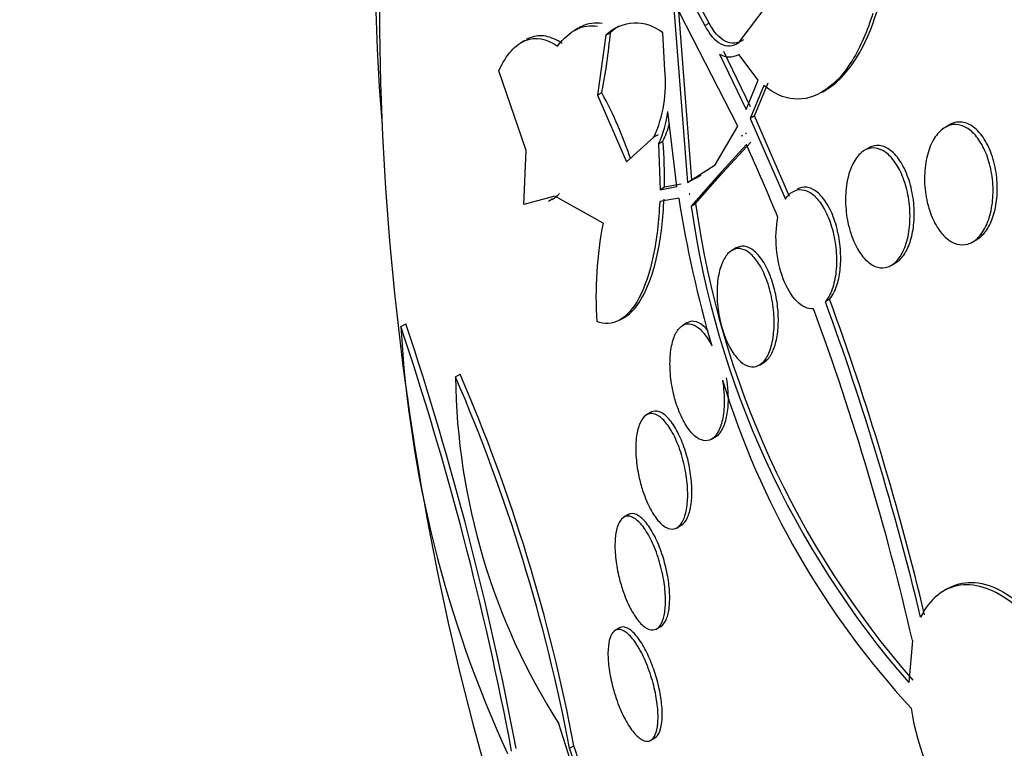
# Paper-space layout 'Layout1' of a CAD drawing. Units: millimetres. Extents: x 0 to 822, y 0 to 1680.
# Drawn here: x 84 to 91, y 117 to 122 of the extents above; entities that cross this region are included whole.
import ezdxf
from ezdxf import colors
from ezdxf.entities.mleader import LeaderData, LeaderLine
from ezdxf.math import Vec2, Vec3

# ---------------------------------------------------------------- set-up
doc = ezdxf.new("R2010")
doc.units = ezdxf.units.MM
doc.layers.add('DV6_Défaut', color=7, linetype='Continuous')
doc.layers.add('Défaut', color=7, linetype='Continuous')

# ---------------------------------------------------------------- blocks, each defined once
blk = doc.blocks.new('_DOT')
at = {"color": 0}
blk.add_line((0, 0), (-1, 0), dxfattribs=at)
at = {"color": 0, "const_width": 0.333}
blk.add_lwpolyline([(-0.1665, 0, 1), (0.1665, 0, 1)], format="xyb", close=True, dxfattribs=at)
blk = doc.blocks.new('SE5')
at = {"layer": 'DV6_Défaut', "color": 7, "linetype": 'Continuous'}
for p, q in [((88.9006, 120.6659), (88.8011, 121.9574)), ((89.2272, 121.047), (88.7696, 121.9393)), ((88.7696, 121.9393), (88.87, 120.6482)), ((88.8984, 121.9347), (88.992, 121.7599)), ((89.0231, 121.7779), (88.9298, 121.9528)), ((89.2352, 121.6417), (89.4481, 121.924)), ((88.992, 121.7599), (89.0231, 121.7779)), ((88.0967, 121.7411), (88.0622, 121.7212)), ((88.2928, 121.6929), (88.2323, 121.2666)), ((88.2928, 121.6929), (88.3245, 121.7112)), ((88.7086, 121.4436), (88.6964, 121.7091)), ((87.719, 121.6549), (87.6945, 121.6408)), ((89.0956, 121.558), (89.2846, 121.1665)), ((89.3152, 121.1842), (89.1265, 121.5758)), ((89.3698, 121.3724), (89.2328, 121.5563)), ((87.7279, 120.8754), (87.534, 121.44)), ((89.2846, 121.1665), (89.3698, 121.3724)), ((89.4096, 121.336), (89.3138, 121.1031)), ((89.3444, 121.1207), (89.4402, 121.3537)), ((88.2638, 121.2848), (88.2323, 121.2666)), ((88.2323, 121.2666), (88.4374, 120.7958)), ((89.823, 121.2895), (89.8517, 121.306)), ((88.7949, 120.6199), (88.7308, 121.1508)), ((89.3444, 121.1207), (89.3138, 121.1031)), ((89.5929, 120.5494), (89.3444, 121.1207)), ((89.3138, 121.1031), (89.5628, 120.532)), ((90.7232, 121.0565), (90.6926, 121.0389)), ((89.0648, 120.7748), (89.2272, 121.047)), ((89.2566, 120.9836), (89.253, 120.9766)), ((89.253, 120.9766), (89.2572, 120.9821)), ((89.2572, 120.9821), (89.2566, 120.9836)), ((89.2835, 120.9942), (89.2871, 121.0012)), ((88.4374, 120.7958), (88.6323, 120.9687)), ((88.6656, 120.9231), (88.6965, 120.9409)), ((88.6656, 120.9231), (88.6757, 120.5976)), ((89.287, 120.917), (89.0866, 120.699)), ((89.1171, 120.7166), (89.3174, 120.9346)), ((87.7118, 120.4938), (87.7279, 120.8754)), ((90.1523, 120.8934), (90.1212, 120.8754)), ((88.87, 120.6482), (89.0648, 120.7748)), ((88.9272, 120.499), (89.1171, 120.7166)), ((89.0866, 120.699), (89.1171, 120.7166)), ((88.8255, 120.6376), (88.7064, 120.6153)), ((89.0866, 120.699), (88.8968, 120.4814)), ((88.6757, 120.5976), (88.7949, 120.6199)), ((88.7064, 120.6153), (88.6757, 120.5976)), ((88.8873, 120.5683), (88.8827, 120.5663)), ((88.8827, 120.5663), (88.883, 120.5644)), ((88.883, 120.5644), (88.8873, 120.5683)), ((88.9135, 120.582), (88.9133, 120.5839)), ((87.9314, 120.5516), (87.7118, 120.4938)), ((87.8872, 120.5177), (87.9131, 120.5327)), ((88.272, 120.3615), (87.9314, 120.5516)), ((88.8076, 120.538), (88.6733, 120.5141)), ((88.8968, 120.4814), (88.9272, 120.499)), ((90.8887, 120.2283), (90.9176, 120.245)), ((89.214, 120.1852), (89.1833, 120.1674)), ((90.313, 120.0624), (90.3424, 120.0794)), ((89.8758, 119.8218), (89.8462, 119.8047)), ((88.3948, 119.6783), (88.4235, 119.6948)), ((88.8662, 119.6548), (88.8359, 119.6373)), ((86.8408, 119.6281), (86.8762, 119.6485)), ((89.3787, 119.3565), (89.4092, 119.3741)), ((87.228, 119.2722), (87.2607, 119.2912)), ((88.6092, 119.0205), (88.5794, 119.0033)), ((89.0391, 118.8308), (89.0702, 118.8488)), ((88.4488, 118.2955), (88.4189, 118.2782)), ((88.796, 118.2046), (88.8247, 118.2212)), ((90.7123, 117.7733), (90.6831, 117.7564)), ((88.3878, 117.4942), (88.3579, 117.477)), ((88.6517, 117.4889), (88.6805, 117.5055)), ((90.4621, 117.406), (90.4361, 117.1072)), ((88.0354, 116.643), (88.0662, 116.6608)), ((88.6102, 116.6989), (88.6393, 116.7157))]:
    blk.add_line(p, q, dxfattribs=at)
for centre, radius, start, end in [((106.9491, 121.9516), 20.2604, 177.1011, 199.6564), ((88.504, 121.4687), 0.308, 51.32499, 133.29262), ((88.5353, 121.4876), 0.3073, 119.33425, 133.31895), ((83.9694, 122.1139), 4.3737, 349.07194, 354.71631), ((89.1657, 121.6744), 0.1359, 238.96195, 299.6103), ((87.8014, 121.3458), 0.9125, 335.5915, 6.15112), ((85.5875, 119.8426), 3.0402, 18.62813, 28.31935), ((87.9911, 121.2394), 0.745, 334.87624, 353.16555), ((88.0214, 121.2577), 0.7457, 334.86723, 345.09489), ((88.8518, 120.5778), 0.4501, 114.7597, 120.18351), ((85.1742, 120.6704), 3.5326, 359.10572, 4.392), ((74.4979, 114.2137), 16.2373, 22.39691, 24.38292), ((88.5546, 121.4115), 0.822, 294.88997, 300.09656), ((87.8074, 120.7157), 0.2132, 299.11673, 316.82884), ((97.2649, 121.8831), 8.5636, 189.03699, 196.21789), ((95.3804, 121.4006), 6.5158, 187.95355, 221.02433), ((95.3637, 121.3933), 6.5309, 188.0267, 221.01734), ((91.0566, 119.8325), 2.8344, 169.24238, 183.4086), ((70.8481, 112.8582), 20.2282, 13.47269, 20.08468), ((70.8446, 112.875), 20.2595, 13.45062, 20.05312), ((71.4152, 113.0083), 19.5479, 13.00087, 20.18966), ((95.1795, 120.1067), 8.3524, 183.28487, 204.79081), ((65.4777, 112.4485), 22.5373, 10.67379, 18.57609), ((65.0965, 112.3876), 22.9582, 10.67753, 18.43727), ((91.9116, 119.3286), 4.6839, 180.68946, 212.44645), ((75.7289, 114.3021), 12.5272, 10.77014, 23.37507), ((75.7709, 114.3344), 12.5134, 10.71417, 23.33545), ((94.9201, 121.0406), 6.0732, 197.16234, 222.64563), ((92.1429, 117.1763), 1.7084, 188.41906, 218.42083), ((67.5964, 110.2053), 21.4085, 13.29684, 17.98504), ((67.6704, 110.2135), 21.3905, 13.21662, 17.5422), ((67.7862, 110.232), 21.2399, 13.21202, 17.56808)]:
    blk.add_arc(centre, radius, start, end, dxfattribs=at)
for centre, major_axis, end_param in [((106.6177, 121.7603), (11.988, -20.7639), 3.616357), ((106.2641, 121.5562), (11.8227, -20.4775), 3.64051), ((105.3508, 121.0288), (11.3275, -19.6198), 3.519971), ((101.1081, 118.5793), (9.4531, -16.3733), 3.72411), ((101.1081, 118.5793), (9.45, -16.3679), 3.723939), ((101.1081, 118.5793), (9.25, -16.0215), 3.462818), ((100.3125, 118.12), (9, -15.5885), 3.519205), ((99.6745, 117.7516), (8.75, -15.1554), 3.63494), ((97.5172, 116.5061), (7.625, -13.2069), 3.141593), ((97.4747, 116.4816), (7.625, -13.2069), 3.811956), ((97.0869, 116.2577), (7.375, -12.7739), 4.02647)]:
    blk.add_ellipse(centre, major_axis=major_axis, ratio=0.57735, start_param=0, end_param=end_param, dxfattribs=at)
for points, knots in [([(90.181, 121.8449), (90.1426, 121.7199), (90.0945, 121.6087), (89.979, 121.4215), (89.9136, 121.3491), (89.7719, 121.2547), (89.6972, 121.2342), (89.5495, 121.2468), (89.4769, 121.2799), (89.4096, 121.336)], [0, 0, 0, 0, 0.25, 0.25, 0.5, 0.5, 0.75, 0.75, 1, 1, 1, 1]), ([(89.85, 121.3051), (89.8575, 121.3094), (89.865, 121.314), (90.0151, 121.4135), (90.1347, 121.6123), (90.2117, 121.8627)], [0, 0, 0, 0, 0.049441, 0.049441, 1, 1, 1, 1]), ([(87.9505, 121.615), (87.9921, 121.6708), (88.0367, 121.7098), (88.1317, 121.7567), (88.1822, 121.7642), (88.2336, 121.7559)], [0, 0, 0, 0, 0.5, 0.5, 1, 1, 1, 1]), ([(88.2654, 121.7743), (88.214, 121.7826), (88.1645, 121.7754), (88.1112, 121.7493), (88.1056, 121.7462), (88.1, 121.743)], [0, 0, 0, 0, 0.893654, 0.893654, 1, 1, 1, 1]), ([(88.992, 121.7599), (89.0243, 121.6984), (89.0634, 121.6532), (89.1477, 121.6099), (89.193, 121.6121), (89.2352, 121.6417)], [0, 0, 0, 0, 0.5, 0.5, 1, 1, 1, 1]), ([(89.2661, 121.6595), (89.2241, 121.63), (89.1789, 121.6277), (89.0944, 121.6711), (89.0553, 121.7164), (89.0231, 121.7779)], [0, 0, 0, 0, 0.5, 0.5, 1, 1, 1, 1]), ([(87.534, 121.44), (87.561, 121.4979), (87.5905, 121.5442), (87.654, 121.6158), (87.6885, 121.6411), (87.7954, 121.6835), (87.8721, 121.6685), (87.9505, 121.615)], [0, 0, 0, 0, 0.25, 0.25, 0.5, 0.5, 1, 1, 1, 1]), ([(87.9826, 121.6336), (87.9441, 121.66), (87.9058, 121.6771), (87.8301, 121.6913), (87.7926, 121.6881), (87.7476, 121.6704), (87.7382, 121.6659), (87.7288, 121.6605)], [0, 0, 0, 0, 0.440306, 0.440306, 0.880611, 0.880611, 1, 1, 1, 1]), ([(90.5629, 120.5267), (90.5527, 120.5758), (90.5475, 120.6277), (90.5476, 120.6782), (90.5476, 120.7287), (90.553, 120.7792), (90.5635, 120.8253), (90.5738, 120.8704), (90.5893, 120.9125), (90.6089, 120.9475), (90.6273, 120.9804), (90.65, 121.0079), (90.6749, 121.0269), (90.6982, 121.0447), (90.7241, 121.0556), (90.7504, 121.0585), (90.7756, 121.0613), (90.8018, 121.0568), (90.8268, 121.0456), (90.8519, 121.0344), (90.8765, 121.0161), (90.8988, 120.9926), (90.922, 120.968), (90.9433, 120.9372), (90.9613, 120.9025), (90.9804, 120.8658), (90.9963, 120.8238), (91.008, 120.78), (91.0204, 120.7336), (91.0284, 120.6838), (91.0314, 120.6345), (91.0345, 120.5838), (91.0323, 120.5321), (91.025, 120.4841), (91.0178, 120.4365), (91.0052, 120.3911), (90.9882, 120.3522), (90.972, 120.3152), (90.9512, 120.283), (90.9275, 120.259), (90.9054, 120.2366), (90.8802, 120.2208), (90.854, 120.2132), (90.8291, 120.2059), (90.8027, 120.2059), (90.7771, 120.2131), (90.7517, 120.2202), (90.7263, 120.2344), (90.7029, 120.2544), (90.6788, 120.275), (90.6562, 120.3022), (90.6366, 120.3337), (90.616, 120.3669), (90.5981, 120.4057), (90.5842, 120.4471), (90.5757, 120.4726), (90.5685, 120.4994), (90.5629, 120.5267)], [0, 0, 0, 0, 0.058977, 0.058977, 0.058977, 0.118013, 0.118013, 0.118013, 0.175901, 0.175901, 0.175901, 0.23044, 0.23044, 0.23044, 0.281383, 0.281383, 0.281383, 0.330234, 0.330234, 0.330234, 0.379156, 0.379156, 0.379156, 0.430068, 0.430068, 0.430068, 0.484136, 0.484136, 0.484136, 0.541392, 0.541392, 0.541392, 0.600468, 0.600468, 0.600468, 0.658923, 0.658923, 0.658923, 0.714463, 0.714463, 0.714463, 0.766348, 0.766348, 0.766348, 0.815658, 0.815658, 0.815658, 0.864404, 0.864404, 0.864404, 0.914567, 0.914567, 0.914567, 0.967549, 0.967549, 0.967549, 1, 1, 1, 1]), ([(90.9172, 120.2447), (90.9201, 120.2464), (90.923, 120.2482), (90.9258, 120.2501), (90.9487, 120.2652), (90.9699, 120.2873), (90.988, 120.3142), (91.0066, 120.3419), (91.0223, 120.3755), (91.0341, 120.4123), (91.0466, 120.451), (91.0552, 120.4943), (91.0594, 120.5387), (91.0639, 120.5858), (91.0636, 120.6353), (91.0586, 120.6836), (91.0535, 120.7339), (91.0431, 120.7842), (91.0283, 120.8303), (91.0134, 120.8765), (90.9936, 120.9199), (90.9704, 120.9561), (90.9482, 120.991), (90.922, 121.0203), (90.8944, 121.0408), (90.8685, 121.06), (90.8405, 121.0721), (90.8129, 121.0756), (90.7869, 121.0789), (90.7606, 121.0747), (90.7362, 121.0633), (90.7321, 121.0614), (90.728, 121.0593), (90.724, 121.0569)], [0, 0, 0, 0, 0.012193, 0.012193, 0.012193, 0.109711, 0.109711, 0.109711, 0.210101, 0.210101, 0.210101, 0.316174, 0.316174, 0.316174, 0.428812, 0.428812, 0.428812, 0.546283, 0.546283, 0.546283, 0.664273, 0.664273, 0.664273, 0.777665, 0.777665, 0.777665, 0.883621, 0.883621, 0.883621, 0.983267, 0.983267, 0.983267, 1, 1, 1, 1]), ([(90.3416, 120.0789), (90.3468, 120.0819), (90.352, 120.0853), (90.357, 120.0891), (90.3779, 120.1049), (90.3972, 120.1276), (90.4133, 120.1552), (90.4297, 120.1832), (90.4433, 120.217), (90.4533, 120.2537), (90.4637, 120.2922), (90.4705, 120.335), (90.4732, 120.3787), (90.4761, 120.4251), (90.4746, 120.4738), (90.4689, 120.5211), (90.463, 120.5707), (90.4523, 120.6202), (90.4377, 120.6654), (90.4228, 120.7115), (90.4034, 120.7545), (90.3811, 120.7905), (90.3593, 120.8256), (90.334, 120.855), (90.3074, 120.8756), (90.2824, 120.8949), (90.2555, 120.9069), (90.2291, 120.9099), (90.2044, 120.9128), (90.1795, 120.908), (90.1566, 120.8958), (90.1553, 120.8951), (90.154, 120.8943), (90.1527, 120.8936)], [0, 0, 0, 0, 0.0233207, 0.0233207, 0.0233207, 0.1207283, 0.1207283, 0.1207283, 0.2197609, 0.2197609, 0.2197609, 0.3237062, 0.3237062, 0.3237062, 0.4341823, 0.4341823, 0.4341823, 0.5503921, 0.5503921, 0.5503921, 0.6687939, 0.6687939, 0.6687939, 0.7842231, 0.7842231, 0.7842231, 0.8927506, 0.8927506, 0.8927506, 0.9941743, 0.9941743, 0.9941743, 1, 1, 1, 1]), ([(90.0057, 120.3645), (89.9955, 120.4131), (89.9896, 120.4646), (89.9888, 120.5148), (89.9879, 120.5651), (89.992, 120.6154), (90.001, 120.6613), (90.0097, 120.7058), (90.0233, 120.7474), (90.0407, 120.7819), (90.0571, 120.8142), (90.0773, 120.8412), (90.0997, 120.86), (90.1207, 120.8778), (90.1442, 120.8888), (90.1682, 120.8922), (90.1915, 120.8955), (90.2159, 120.8917), (90.2393, 120.8812), (90.2632, 120.8706), (90.2867, 120.8529), (90.3083, 120.8298), (90.3309, 120.8056), (90.3519, 120.7749), (90.3698, 120.7401), (90.3889, 120.7032), (90.4051, 120.6609), (90.4172, 120.6164), (90.43, 120.5697), (90.4386, 120.5193), (90.4425, 120.4694), (90.4464, 120.4187), (90.4454, 120.3669), (90.4394, 120.3186), (90.4336, 120.2716), (90.4228, 120.2266), (90.4077, 120.1881), (90.3934, 120.1518), (90.375, 120.1202), (90.3538, 120.0965), (90.3339, 120.0743), (90.3111, 120.0585), (90.2873, 120.0506), (90.2644, 120.043), (90.2401, 120.0424), (90.2162, 120.0489), (90.1922, 120.0553), (90.1681, 120.0689), (90.1457, 120.0883), (90.1224, 120.1085), (90.1004, 120.1354), (90.0811, 120.1668), (90.0606, 120.2), (90.0427, 120.2391), (90.0285, 120.2809), (90.0194, 120.3076), (90.0118, 120.3357), (90.0057, 120.3645)], [0, 0, 0, 0, 0.058606, 0.058606, 0.058606, 0.117315, 0.117315, 0.117315, 0.174198, 0.174198, 0.174198, 0.227418, 0.227418, 0.227418, 0.277412, 0.277412, 0.277412, 0.326044, 0.326044, 0.326044, 0.375469, 0.375469, 0.375469, 0.427392, 0.427392, 0.427392, 0.48263, 0.48263, 0.48263, 0.540742, 0.540742, 0.540742, 0.599908, 0.599908, 0.599908, 0.657562, 0.657562, 0.657562, 0.711823, 0.711823, 0.711823, 0.762626, 0.762626, 0.762626, 0.811502, 0.811502, 0.811502, 0.860537, 0.860537, 0.860537, 0.911558, 0.911558, 0.911558, 0.965683, 0.965683, 0.965683, 1, 1, 1, 1]), ([(89.5628, 120.532), (89.57, 120.5425), (89.5777, 120.5519), (89.5858, 120.5601), (89.6043, 120.5787), (89.6252, 120.591), (89.6467, 120.596), (89.6681, 120.6009), (89.6908, 120.5987), (89.7128, 120.59), (89.7355, 120.581), (89.7582, 120.5649), (89.7792, 120.5432), (89.8014, 120.5203), (89.8224, 120.4907), (89.8407, 120.4567), (89.8601, 120.4206), (89.877, 120.3787), (89.8902, 120.3343), (89.904, 120.288), (89.9141, 120.2377), (89.9197, 120.1875), (89.9252, 120.1371), (89.9263, 120.0852), (89.9225, 120.0367), (89.9189, 119.9899), (89.9106, 119.9448), (89.8982, 119.9059), (89.8866, 119.8694), (89.8709, 119.8373), (89.8526, 119.8128), (89.8505, 119.81), (89.8483, 119.8073), (89.8462, 119.8047)], [0, 0, 0, 0, 0.041879, 0.041879, 0.041879, 0.137743, 0.137743, 0.137743, 0.232801, 0.232801, 0.232801, 0.330441, 0.330441, 0.330441, 0.433598, 0.433598, 0.433598, 0.543269, 0.543269, 0.543269, 0.657841, 0.657841, 0.657841, 0.773157, 0.773157, 0.773157, 0.884259, 0.884259, 0.884259, 0.988312, 0.988312, 0.988312, 1, 1, 1, 1]), ([(89.8758, 119.8218), (89.8869, 119.8352), (89.8972, 119.8512), (89.9062, 119.8691), (89.9204, 119.8974), (89.9319, 119.9314), (89.9399, 119.9682), (89.9483, 120.0064), (89.9531, 120.0487), (89.9543, 120.0918), (89.9555, 120.1374), (89.9527, 120.1851), (89.9462, 120.2312), (89.9393, 120.28), (89.9281, 120.3284), (89.9136, 120.3726), (89.8986, 120.4182), (89.8795, 120.4607), (89.858, 120.4962), (89.8366, 120.5313), (89.8122, 120.5607), (89.7867, 120.5812), (89.7625, 120.6006), (89.7367, 120.6125), (89.7116, 120.6153), (89.6891, 120.6178), (89.6666, 120.613), (89.646, 120.6011)], [0, 0, 0, 0, 0.066683, 0.066683, 0.066683, 0.172053, 0.172053, 0.172053, 0.281667, 0.281667, 0.281667, 0.397961, 0.397961, 0.397961, 0.52104, 0.52104, 0.52104, 0.648065, 0.648065, 0.648065, 0.773807, 0.773807, 0.773807, 0.8932, 0.8932, 0.8932, 1, 1, 1, 1]), ([(88.6733, 120.5141), (88.6673, 120.3758), (88.6522, 120.246), (88.6029, 120.0126), (88.5693, 119.9126), (88.4873, 119.7571), (88.4393, 119.7028), (88.3367, 119.6459), (88.282, 119.643), (88.2272, 119.6639)], [0, 0, 0, 0, 0.25, 0.25, 0.5, 0.5, 0.75, 0.75, 1, 1, 1, 1]), ([(88.4214, 119.6936), (88.4718, 119.7226), (88.5182, 119.7757), (88.5997, 119.9299), (88.6334, 120.0305), (88.6826, 120.2629), (88.6979, 120.3949), (88.7039, 120.5318)], [0, 0, 0, 0, 0.3287407, 0.3287407, 0.6643703, 0.6643703, 1, 1, 1, 1]), ([(89.762, 119.7549), (89.7227, 119.7508), (89.6813, 119.7696), (89.6058, 119.8453), (89.5729, 119.9008), (89.498, 120.0961), (89.4816, 120.2676), (89.5104, 120.4004)], [0, 0, 0, 0, 0.25, 0.25, 0.5, 0.5, 1, 1, 1, 1]), ([(89.1032, 119.6604), (89.0921, 119.7072), (89.0844, 119.757), (89.081, 119.8058), (89.0776, 119.8546), (89.0783, 119.9038), (89.0834, 119.9488), (89.0883, 119.9917), (89.0973, 120.0319), (89.1098, 120.0656), (89.1216, 120.0971), (89.1367, 120.1236), (89.1539, 120.1428), (89.1704, 120.1612), (89.1894, 120.1732), (89.2091, 120.1782), (89.2288, 120.1831), (89.2499, 120.1811), (89.2706, 120.1725), (89.2922, 120.1636), (89.314, 120.1474), (89.3344, 120.1256), (89.3561, 120.1025), (89.3768, 120.0724), (89.3951, 120.0378), (89.4145, 120.0012), (89.4316, 119.9587), (89.4453, 119.9135), (89.4593, 119.867), (89.47, 119.8163), (89.4764, 119.7659), (89.4826, 119.716), (89.4848, 119.6647), (89.4823, 119.6169), (89.48, 119.5714), (89.4734, 119.5277), (89.4629, 119.4901), (89.4531, 119.4549), (89.4396, 119.4241), (89.4236, 119.4005), (89.4083, 119.3781), (89.3903, 119.3616), (89.3711, 119.3524), (89.3521, 119.3434), (89.3314, 119.3412), (89.3107, 119.3457), (89.2894, 119.3504), (89.2675, 119.3622), (89.2468, 119.3801), (89.2248, 119.399), (89.2035, 119.4249), (89.1842, 119.4557), (89.1639, 119.4884), (89.1453, 119.5275), (89.13, 119.5698), (89.1197, 119.5985), (89.1106, 119.629), (89.1032, 119.6604)], [0, 0, 0, 0, 0.056988, 0.056988, 0.056988, 0.114142, 0.114142, 0.114142, 0.168641, 0.168641, 0.168641, 0.219575, 0.219575, 0.219575, 0.268427, 0.268427, 0.268427, 0.317362, 0.317362, 0.317362, 0.368295, 0.368295, 0.368295, 0.42239, 0.42239, 0.42239, 0.479668, 0.479668, 0.479668, 0.538756, 0.538756, 0.538756, 0.597209, 0.597209, 0.597209, 0.652737, 0.652737, 0.652737, 0.704611, 0.704611, 0.704611, 0.753919, 0.753919, 0.753919, 0.802675, 0.802675, 0.802675, 0.852856, 0.852856, 0.852856, 0.905864, 0.905864, 0.905864, 0.96214, 0.96214, 0.96214, 1, 1, 1, 1]), ([(89.4078, 119.3733), (89.4162, 119.3782), (89.4244, 119.3844), (89.4321, 119.392), (89.4493, 119.4089), (89.4647, 119.4329), (89.4769, 119.4618), (89.489, 119.4904), (89.4984, 119.5246), (89.5044, 119.5615), (89.5106, 119.5994), (89.5135, 119.6412), (89.513, 119.6836), (89.5125, 119.7284), (89.5083, 119.775), (89.5008, 119.82), (89.4928, 119.8677), (89.4811, 119.9149), (89.4664, 119.9579), (89.4511, 120.0028), (89.4323, 120.0444), (89.4115, 120.0792), (89.3905, 120.1142), (89.3669, 120.1434), (89.3426, 120.1637), (89.3192, 120.1833), (89.2945, 120.1951), (89.2708, 120.1977), (89.2514, 120.1998), (89.2322, 120.1957), (89.2145, 120.1855)], [0, 0, 0, 0, 0.04404, 0.04404, 0.04404, 0.142657, 0.142657, 0.142657, 0.240102, 0.240102, 0.240102, 0.340356, 0.340356, 0.340356, 0.446253, 0.446253, 0.446253, 0.558718, 0.558718, 0.558718, 0.676068, 0.676068, 0.676068, 0.794027, 0.794027, 0.794027, 0.907472, 0.907472, 0.907472, 1, 1, 1, 1]), ([(89.0156, 119.5986), (89.0053, 119.6112), (88.9948, 119.6222), (88.9843, 119.6314), (88.9617, 119.6511), (88.9381, 119.663), (88.9158, 119.6656), (88.8989, 119.6675), (88.8823, 119.664), (88.867, 119.6552)], [0, 0, 0, 0, 0.210074, 0.210074, 0.210074, 0.659755, 0.659755, 0.659755, 1, 1, 1, 1]), ([(89.1173, 119.2485), (89.1178, 119.2455), (89.1183, 119.2424), (89.1188, 119.2394), (89.1263, 119.1903), (89.1302, 119.1399), (89.1297, 119.0927), (89.1292, 119.0483), (89.1249, 119.0055), (89.1168, 118.9686), (89.1093, 118.934), (89.0983, 118.9035), (89.0847, 118.88), (89.0717, 118.8574), (89.0559, 118.8405), (89.0388, 118.8307), (89.0217, 118.8209), (89.0027, 118.8178), (88.9834, 118.8215), (88.9634, 118.8252), (88.9425, 118.8363), (88.9224, 118.8535), (88.901, 118.8717), (88.8799, 118.8972), (88.8606, 118.9278), (88.8402, 118.9602), (88.8212, 118.9991), (88.8052, 119.0416), (88.7941, 119.071), (88.7842, 119.1025), (88.7759, 119.135), (88.7642, 119.1806), (88.7555, 119.2292), (88.7507, 119.2768), (88.7458, 119.3245), (88.7447, 119.3727), (88.7477, 119.4167), (88.7506, 119.4586), (88.7572, 119.498), (88.7672, 119.5311), (88.7766, 119.5622), (88.7892, 119.5886), (88.804, 119.6079), (88.8184, 119.6267), (88.8352, 119.6393), (88.8529, 119.645), (88.871, 119.6508), (88.8905, 119.6497), (88.9101, 119.642), (88.9306, 119.6339), (88.9517, 119.6185), (88.9717, 119.5972), (88.993, 119.5746), (89.0137, 119.5448), (89.0323, 119.5103), (89.0356, 119.5041), (89.0389, 119.4978), (89.0421, 119.4914)], [0, 0, 0, 0, 0.003931, 0.003931, 0.003931, 0.068305, 0.068305, 0.068305, 0.1289, 0.1289, 0.1289, 0.18563, 0.18563, 0.18563, 0.240194, 0.240194, 0.240194, 0.29492, 0.29492, 0.29492, 0.351851, 0.351851, 0.351851, 0.412242, 0.412242, 0.412242, 0.476136, 0.476136, 0.476136, 0.520097, 0.520097, 0.520097, 0.582389, 0.582389, 0.582389, 0.644885, 0.644885, 0.644885, 0.70428, 0.70428, 0.70428, 0.760102, 0.760102, 0.760102, 0.814388, 0.814388, 0.814388, 0.869545, 0.869545, 0.869545, 0.92748, 0.92748, 0.92748, 0.989114, 0.989114, 0.989114, 1, 1, 1, 1]), ([(89.0686, 118.848), (89.0779, 118.8533), (89.0867, 118.8605), (89.0948, 118.8696), (89.1103, 118.887), (89.1237, 118.9114), (89.134, 118.941), (89.1441, 118.9698), (89.1513, 119.0041), (89.1554, 119.0412), (89.1595, 119.0788), (89.1605, 119.1201), (89.1583, 119.1619), (89.1566, 119.1961), (89.1527, 119.2312), (89.1471, 119.2657)], [0, 0, 0, 0, 0.1225328, 0.1225328, 0.1225328, 0.3553077, 0.3553077, 0.3553077, 0.5818827, 0.5818827, 0.5818827, 0.8119407, 0.8119407, 0.8119407, 1, 1, 1, 1]), ([(88.8246, 118.2211), (88.8249, 118.2213), (88.8252, 118.2214), (88.8254, 118.2216), (88.8421, 118.2315), (88.8571, 118.2494), (88.8689, 118.274), (88.8801, 118.2973), (88.8888, 118.3271), (88.8942, 118.3609), (88.8995, 118.394), (88.9018, 118.4318), (88.9011, 118.4712), (88.9004, 118.5114), (88.8965, 118.5543), (88.89, 118.5965), (88.8831, 118.6409), (88.873, 118.6858), (88.8608, 118.728), (88.8477, 118.7727), (88.8318, 118.8155), (88.8143, 118.8533), (88.796, 118.8929), (88.7754, 118.928), (88.7542, 118.9558), (88.7326, 118.984), (88.7099, 119.0054), (88.6879, 119.0177), (88.6665, 119.0296), (88.6451, 119.0333), (88.6259, 119.0278), (88.6207, 119.0263), (88.6156, 119.0242), (88.6107, 119.0213)], [0, 0, 0, 0, 0.001641, 0.001641, 0.001641, 0.107299, 0.107299, 0.107299, 0.206945, 0.206945, 0.206945, 0.30435, 0.30435, 0.30435, 0.403641, 0.403641, 0.403641, 0.508016, 0.508016, 0.508016, 0.618953, 0.618953, 0.618953, 0.735469, 0.735469, 0.735469, 0.853854, 0.853854, 0.853854, 0.968922, 0.968922, 0.968922, 1, 1, 1, 1]), ([(88.5231, 118.5814), (88.5142, 118.6258), (88.508, 118.6717), (88.5053, 118.7154), (88.5026, 118.7592), (88.5034, 118.802), (88.5076, 118.8398), (88.5116, 118.876), (88.519, 118.9086), (88.5292, 118.9348), (88.5389, 118.96), (88.5515, 118.98), (88.5658, 118.9931), (88.5802, 119.0063), (88.5968, 119.013), (88.6141, 119.013), (88.6322, 119.013), (88.6516, 119.0057), (88.6709, 118.992), (88.6914, 118.9776), (88.7123, 118.9555), (88.732, 118.9279), (88.7529, 118.8988), (88.7729, 118.8626), (88.7907, 118.8223), (88.8089, 118.781), (88.8251, 118.7341), (88.838, 118.6856), (88.8506, 118.6379), (88.8602, 118.5873), (88.8658, 118.5382), (88.8711, 118.4918), (88.8728, 118.4454), (88.8707, 118.4036), (88.8687, 118.3645), (88.8632, 118.3282), (88.8546, 118.2981), (88.8464, 118.2694), (88.8352, 118.2455), (88.822, 118.2284), (88.8088, 118.2114), (88.7932, 118.2006), (88.7766, 118.1966), (88.7594, 118.1924), (88.7406, 118.1954), (88.7216, 118.2049), (88.7016, 118.2149), (88.6809, 118.2324), (88.661, 118.2559), (88.64, 118.2807), (88.6194, 118.3127), (88.6008, 118.3495), (88.5815, 118.3876), (88.5638, 118.4318), (88.5493, 118.4785), (88.539, 118.5115), (88.5302, 118.5463), (88.5231, 118.5814)], [0, 0, 0, 0, 0.052588, 0.052588, 0.052588, 0.105343, 0.105343, 0.105343, 0.155779, 0.155779, 0.155779, 0.204502, 0.204502, 0.204502, 0.253651, 0.253651, 0.253651, 0.305047, 0.305047, 0.305047, 0.359694, 0.359694, 0.359694, 0.417401, 0.417401, 0.417401, 0.476574, 0.476574, 0.476574, 0.53469, 0.53469, 0.53469, 0.589633, 0.589633, 0.589633, 0.640987, 0.640987, 0.640987, 0.690069, 0.690069, 0.690069, 0.738937, 0.738937, 0.738937, 0.789505, 0.789505, 0.789505, 0.843047, 0.843047, 0.843047, 0.899814, 0.899814, 0.899814, 0.95872, 0.95872, 0.95872, 1, 1, 1, 1]), ([(88.3826, 117.8658), (88.3726, 117.9088), (88.3652, 117.9533), (88.3609, 117.9955), (88.3566, 118.0379), (88.3554, 118.0791), (88.3576, 118.1156), (88.3597, 118.1508), (88.3649, 118.1824), (88.3729, 118.2079), (88.3807, 118.2329), (88.3912, 118.2527), (88.4037, 118.2658), (88.4165, 118.2793), (88.4315, 118.2863), (88.4477, 118.2865), (88.4647, 118.2868), (88.4833, 118.2797), (88.5021, 118.2662), (88.5221, 118.2518), (88.5429, 118.2297), (88.5628, 118.2018), (88.5837, 118.1726), (88.6043, 118.1362), (88.6228, 118.0956), (88.6415, 118.0546), (88.6587, 118.008), (88.6727, 117.9598), (88.6862, 117.9132), (88.6972, 117.8637), (88.7043, 117.8159), (88.711, 117.771), (88.7145, 117.7263), (88.7144, 117.686), (88.7142, 117.6481), (88.7108, 117.613), (88.7045, 117.5838), (88.6983, 117.5555), (88.6891, 117.532), (88.6778, 117.515), (88.6664, 117.4978), (88.6525, 117.4869), (88.6373, 117.4826), (88.6213, 117.4781), (88.6036, 117.4809), (88.5853, 117.4901), (88.566, 117.5), (88.5456, 117.5175), (88.5258, 117.5411), (88.5049, 117.566), (88.484, 117.5983), (88.4648, 117.6354), (88.4451, 117.6734), (88.4267, 117.7175), (88.4111, 117.7642), (88.4002, 117.7968), (88.3905, 117.8312), (88.3826, 117.8658)], [0, 0, 0, 0, 0.051269, 0.051269, 0.051269, 0.102679, 0.102679, 0.102679, 0.152213, 0.152213, 0.152213, 0.200848, 0.200848, 0.200848, 0.250672, 0.250672, 0.250672, 0.303242, 0.303242, 0.303242, 0.35915, 0.35915, 0.35915, 0.417673, 0.417673, 0.417673, 0.476757, 0.476757, 0.476757, 0.533845, 0.533845, 0.533845, 0.587367, 0.587367, 0.587367, 0.637639, 0.637639, 0.637639, 0.686391, 0.686391, 0.686391, 0.735707, 0.735707, 0.735707, 0.787302, 0.787302, 0.787302, 0.842107, 0.842107, 0.842107, 0.899891, 0.899891, 0.899891, 0.959052, 0.959052, 0.959052, 1, 1, 1, 1]), ([(88.6805, 117.5055), (88.6806, 117.5056), (88.6807, 117.5056), (88.6809, 117.5057), (88.6965, 117.5149), (88.7102, 117.5323), (88.7205, 117.5567), (88.7302, 117.5796), (88.7372, 117.6093), (88.7409, 117.6433), (88.7444, 117.676), (88.745, 117.7135), (88.7426, 117.7527), (88.7401, 117.792), (88.7347, 117.8341), (88.7268, 117.8755), (88.7185, 117.9186), (88.7075, 117.9622), (88.6945, 118.0032), (88.6807, 118.0466), (88.6644, 118.0881), (88.647, 118.1249), (88.6285, 118.1637), (88.6083, 118.1983), (88.5878, 118.2258), (88.5667, 118.2542), (88.5447, 118.276), (88.5238, 118.2891), (88.5031, 118.302), (88.4828, 118.3067), (88.4648, 118.3022), (88.4598, 118.3009), (88.4549, 118.299), (88.4502, 118.2963)], [0, 0, 0, 0, 0.000952, 0.000952, 0.000952, 0.109684, 0.109684, 0.109684, 0.211437, 0.211437, 0.211437, 0.30925, 0.30925, 0.30925, 0.407311, 0.407311, 0.407311, 0.509308, 0.509308, 0.509308, 0.617518, 0.617518, 0.617518, 0.732047, 0.732047, 0.732047, 0.850267, 0.850267, 0.850267, 0.967314, 0.967314, 0.967314, 1, 1, 1, 1]), ([(91.676, 116.641), (91.6549, 116.8374), (91.5956, 117.0417), (91.4173, 117.4067), (91.3012, 117.5609), (91.0513, 117.7649), (90.9173, 117.8131), (90.6847, 117.7811), (90.584, 117.7005), (90.5197, 117.571)], [0, 0, 0, 0, 0.25, 0.25, 0.5, 0.5, 0.75, 0.75, 1, 1, 1, 1]), ([(90.7126, 117.7734), (90.763, 117.8025), (90.8198, 117.8173), (90.879, 117.8168), (90.9437, 117.8162), (91.0132, 117.7972), (91.0816, 117.7616), (91.1507, 117.7257), (91.2206, 117.6719), (91.2858, 117.6048), (91.3519, 117.5368), (91.415, 117.4532), (91.47, 117.361), (91.5257, 117.2675), (91.5747, 117.1626), (91.6129, 117.0548), (91.6513, 116.9462), (91.6799, 116.8317), (91.6962, 116.7208), (91.6994, 116.6996), (91.702, 116.6784), (91.7043, 116.6574)], [0, 0, 0, 0, 0.146802, 0.146802, 0.146802, 0.307399, 0.307399, 0.307399, 0.469387, 0.469387, 0.469387, 0.633729, 0.633729, 0.633729, 0.800387, 0.800387, 0.800387, 0.968305, 0.968305, 0.968305, 1, 1, 1, 1]), ([(88.6391, 116.7156), (88.6534, 116.7238), (88.6655, 116.74), (88.6743, 116.7631), (88.6827, 116.7854), (88.6883, 116.8147), (88.6903, 116.8487), (88.6922, 116.8809), (88.6911, 116.9181), (88.687, 116.9572), (88.683, 116.9957), (88.676, 117.037), (88.6666, 117.0778), (88.6571, 117.1196), (88.6449, 117.1621), (88.631, 117.2019), (88.6165, 117.244), (88.5997, 117.2843), (88.5821, 117.32), (88.5635, 117.358), (88.5434, 117.3918), (88.5234, 117.4192), (88.5025, 117.4477), (88.4812, 117.4699), (88.4611, 117.4838), (88.441, 117.4978), (88.4215, 117.5038), (88.4046, 117.5007), (88.3992, 117.4997), (88.394, 117.4978), (88.3891, 117.495)], [0, 0, 0, 0, 0.108959, 0.108959, 0.108959, 0.213501, 0.213501, 0.213501, 0.312517, 0.312517, 0.312517, 0.409953, 0.409953, 0.409953, 0.509857, 0.509857, 0.509857, 0.615208, 0.615208, 0.615208, 0.727146, 0.727146, 0.727146, 0.844255, 0.844255, 0.844255, 0.962463, 0.962463, 0.962463, 1, 1, 1, 1]), ([(88.3413, 117.0758), (88.3303, 117.1176), (88.3214, 117.1607), (88.3156, 117.2015), (88.3098, 117.2423), (88.3069, 117.282), (88.3072, 117.317), (88.3074, 117.3511), (88.3107, 117.3817), (88.3167, 117.4064), (88.3227, 117.4311), (88.3316, 117.4505), (88.3425, 117.4635), (88.3538, 117.477), (88.3677, 117.4839), (88.3829, 117.4842), (88.399, 117.4844), (88.417, 117.4772), (88.4357, 117.4633), (88.4554, 117.4486), (88.4763, 117.4261), (88.4967, 117.3975), (88.5177, 117.3681), (88.5389, 117.3314), (88.5583, 117.2905), (88.5775, 117.2499), (88.5956, 117.2038), (88.6108, 117.1562), (88.6252, 117.111), (88.6374, 117.063), (88.6461, 117.0168), (88.6541, 116.9737), (88.6593, 116.9308), (88.661, 116.8922), (88.6626, 116.8555), (88.6611, 116.8217), (88.6566, 116.7936), (88.6523, 116.7658), (88.6449, 116.7428), (88.6353, 116.7261), (88.6255, 116.709), (88.6129, 116.6981), (88.5989, 116.6939), (88.584, 116.6894), (88.567, 116.6922), (88.5492, 116.7017), (88.5303, 116.7118), (88.5101, 116.7297), (88.49, 116.7538), (88.469, 116.779), (88.4477, 116.8117), (88.4278, 116.8494), (88.4077, 116.8872), (88.3884, 116.9313), (88.3717, 116.9777), (88.3604, 117.0092), (88.3501, 117.0424), (88.3413, 117.0758)], [0, 0, 0, 0, 0.050138, 0.050138, 0.050138, 0.100381, 0.100381, 0.100381, 0.149286, 0.149286, 0.149286, 0.19817, 0.19817, 0.19817, 0.248964, 0.248964, 0.248964, 0.302883, 0.302883, 0.302883, 0.360021, 0.360021, 0.360021, 0.419076, 0.419076, 0.419076, 0.477639, 0.477639, 0.477639, 0.53337, 0.53337, 0.53337, 0.585435, 0.585435, 0.585435, 0.634841, 0.634841, 0.634841, 0.68358, 0.68358, 0.68358, 0.733649, 0.733649, 0.733649, 0.78649, 0.78649, 0.78649, 0.842607, 0.842607, 0.842607, 0.901216, 0.901216, 0.901216, 0.960227, 0.960227, 0.960227, 1, 1, 1, 1])]:
    blk.add_open_spline(points, degree=3, knots=knots, dxfattribs=at)

psp = doc.layouts.get("Layout1")

# ---------------------------------------------------------------- block references
at = {"layer": 'Défaut'}
psp.add_blockref('SE5', (0, 0), dxfattribs=at)

# ---------------------------------------------------------------- leaders
at = {"layer": 'Défaut', "color": 7, "linetype": 'Continuous'}
ml = psp.add_multileader_mtext('Standard', dxfattribs=at)
ml.set_content('{\\pxsm0.9;\\fSolid Edge ISO|b1||i0||c0|p34;\\W1.;31/03/2014\\P}', color=256)
ml.set_leader_properties()
ml.set_arrow_properties(name='DOT')
ml.build(insert=Vec2(0, 0))
ml.multileader.update_dxf_attribs({"leader_type": 0, "dogleg_length": 0, "arrow_head_size": 12})
ctx = ml.context
ctx.base_point, ctx.char_height, ctx.arrow_head_size, ctx.landing_gap_size = Vec3(731.8417, 1672.7366), 12, 12, 4.2
notes = []
notes.append((ctx, [(0, (0, 0, 0), (0, 0), (1, 0), 1, [])]))
ctx.mtext.insert = Vec3(736.0417, 1678.8567)
ml = psp.add_multileader_mtext('Standard', dxfattribs=at)
ml.set_content('{\\pxsm0.9;\\fArial|b1||i0||c0|p34;\\W1.;181/SLA\\P}', color=256)
ml.set_leader_properties()
ml.set_arrow_properties(name='DOT')
ml.build(insert=Vec2(0, 0))
ml.multileader.update_dxf_attribs({"leader_type": 0, "dogleg_length": 0, "arrow_head_size": 12})
ctx = ml.context
ctx.base_point, ctx.char_height, ctx.arrow_head_size, ctx.landing_gap_size = Vec3(38.7404, 1671.4098), 12, 12, 4.2
notes.append((ctx, [(0, (0, 0, 0), (0, 0), (1, 0), 1, [])]))
ctx.mtext.insert = Vec3(42.9404, 1677.5238)
for ctx, leaders in notes:
    for number, flags, end, landing, length, lines in leaders:
        leader = LeaderData()
        leader.index, (leader.has_last_leader_line, leader.has_dogleg_vector, leader.attachment_direction) = number, flags
        leader.last_leader_point, leader.dogleg_vector, leader.dogleg_length = Vec3(end), Vec3(landing), length
        for number, points, colour, breaks in lines:
            line = LeaderLine()
            line.index, line.vertices, line.color, line.breaks = number, Vec3.list(points), colors.encode_raw_color(colour), breaks
            leader.lines.append(line)
        ctx.leaders.append(leader)

doc.saveas('drawing.dxf')
